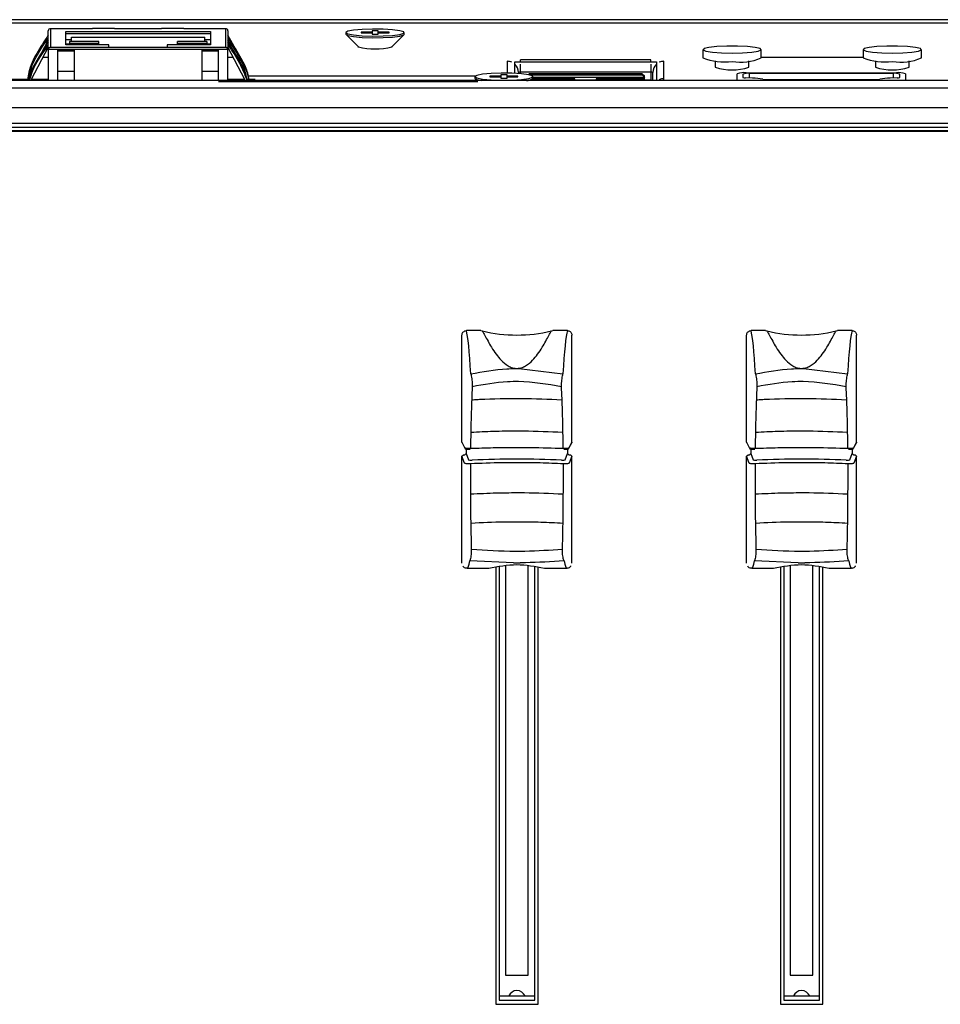
# Model space of a CAD drawing. Extents: x 1.2 to 45.2, y 1.7 to 32.6.
# Drawn here: x 35 to 38.2, y 16.7 to 20.2 of the extents above; entities that cross this region are included whole.
import ezdxf

# ---------------------------------------------------------------- set-up
doc = ezdxf.new("R2010")
doc.units = 0
doc.header["$LTSCALE"] = 2
doc.header["$MEASUREMENT"] = 0
doc.layers.get('0').update_dxf_attribs({"linetype": 'CONTINUOUS'})
doc.layers.add('OBJECT', color=7, linetype='CONTINUOUS')

msp = doc.modelspace()

# ---------------------------------------------------------------- linework, layer by layer
for p, q in [((38.6802, 20.2024), (31.7308, 20.2024)), ((38.6802, 20.1902), (31.7236, 20.1902)), ((35.2142, 20.1705), (35.0662, 20.1705)), ((35.0672, 20.1704), (35.0672, 20.106)), ((35.2142, 20.1704), (35.0672, 20.1704)), ((35.2922, 20.171), (35.2142, 20.171)), ((35.2142, 20.171), (35.2142, 20.1704)), ((35.2922, 20.171), (35.2142, 20.171)), ((35.2922, 20.1704), (35.2922, 20.171)), ((35.4572, 20.1705), (35.2922, 20.1705)), ((35.4572, 20.1704), (35.2922, 20.1704)), ((35.5352, 20.171), (35.4572, 20.171)), ((35.4572, 20.171), (35.4572, 20.1704)), ((35.5352, 20.171), (35.4572, 20.171)), ((35.5352, 20.1704), (35.5352, 20.171)), ((35.6832, 20.1705), (35.5352, 20.1705)), ((35.6822, 20.1704), (35.5352, 20.1704)), ((35.6822, 20.106), (35.6822, 20.1704)), ((35.0592, 20.1307), (35.0343, 20.0834)), ((35.0496, 20.1214), (35.0592, 20.1398)), ((35.0592, 20.0985), (35.0592, 20.1635)), ((35.1207, 20.1606), (35.6287, 20.1606)), ((35.1207, 20.1135), (35.1207, 20.1606)), ((35.6287, 20.1526), (35.1207, 20.1526)), ((35.1207, 20.1329), (35.1402, 20.1329)), ((35.1402, 20.1407), (35.6092, 20.1407)), ((35.1402, 20.1255), (35.1402, 20.1407)), ((35.6092, 20.1255), (35.6092, 20.1407)), ((35.6092, 20.1329), (35.6287, 20.1329)), ((35.6287, 20.1606), (35.6287, 20.1135)), ((35.6902, 20.1635), (35.6902, 20.0985)), ((35.7288, 20.0787), (35.6902, 20.1478)), ((35.6902, 20.1398), (35.6956, 20.1296)), ((36.1048, 20.1572), (36.1048, 20.1513)), ((36.1056, 20.1498), (36.1485, 20.1074)), ((36.1579, 20.1585), (36.1579, 20.1558)), ((36.1963, 20.1585), (36.1579, 20.1585)), ((36.1579, 20.1558), (36.1963, 20.1558)), ((36.1963, 20.1632), (36.1963, 20.1512)), ((36.218, 20.1632), (36.1963, 20.1632)), ((36.1963, 20.1512), (36.218, 20.1512)), ((36.218, 20.1512), (36.218, 20.1632)), ((36.2564, 20.1585), (36.218, 20.1585)), ((36.218, 20.1558), (36.2564, 20.1558)), ((36.2564, 20.1558), (36.2564, 20.1585)), ((36.2658, 20.1074), (36.3087, 20.1498)), ((36.3095, 20.1513), (36.3095, 20.1572)), ((35.0592, 20.1054), (34.9993, 19.9917)), ((35.0495, 20.096), (35.0555, 20.1074)), ((35.0592, 20.0985), (35.0592, 19.9887)), ((35.6902, 20.0971), (35.0592, 20.0971)), ((35.0672, 20.106), (35.6822, 20.106)), ((35.0922, 19.9887), (35.0922, 20.0971)), ((35.1512, 20.097), (35.0922, 20.097)), ((35.1337, 20.1158), (35.1207, 20.1158)), ((35.2722, 20.1135), (35.1207, 20.1135)), ((35.1337, 20.1255), (35.1337, 20.1135)), ((35.2364, 20.1255), (35.1337, 20.1255)), ((35.1337, 20.1197), (35.2364, 20.1197)), ((35.1512, 19.9887), (35.1512, 20.0971)), ((35.2364, 20.1135), (35.2364, 20.1255)), ((35.2722, 20.106), (35.2722, 20.1135)), ((35.4772, 20.1135), (35.4772, 20.106)), ((35.6287, 20.1135), (35.4772, 20.1135)), ((35.6157, 20.1255), (35.513, 20.1255)), ((35.513, 20.1135), (35.513, 20.1255)), ((35.513, 20.1197), (35.6157, 20.1197)), ((35.5982, 20.0971), (35.5982, 19.9887)), ((35.6572, 20.097), (35.5982, 20.097)), ((35.6157, 20.1255), (35.6157, 20.1135)), ((35.6287, 20.1158), (35.6157, 20.1158)), ((35.6572, 19.9887), (35.6572, 20.0971)), ((35.75, 19.9917), (35.6902, 20.1054)), ((35.6902, 19.9887), (35.6902, 20.0985)), ((36.1481, 20.1079), (36.1481, 20.1045)), ((36.2662, 20.1045), (36.2662, 20.1079)), ((37.3587, 20.0977), (37.3587, 20.0684)), ((37.5634, 20.0684), (37.5634, 20.0977)), ((37.9216, 20.0977), (37.9216, 20.0684)), ((38.1264, 20.0684), (38.1264, 20.0977)), ((35.0592, 20.0698), (35.0405, 20.0698)), ((35.1512, 20.092), (35.0922, 20.092)), ((35.6572, 20.092), (35.5982, 20.092)), ((35.7089, 20.0698), (35.6902, 20.0698)), ((37.1756, 20.0618), (36.7177, 20.0618)), ((36.7177, 20.0562), (36.7177, 20.0618)), ((37.1756, 20.0562), (37.1756, 20.0618)), ((37.9216, 20.0698), (37.5634, 20.0698)), ((36.6713, 20.0561), (36.6713, 20.0148)), ((36.698, 20.014), (36.698, 20.0548)), ((36.698, 20.0548), (37.1953, 20.0548)), ((36.7177, 20.0127), (36.7177, 20.0466)), ((37.1756, 20.0466), (37.1756, 19.9887)), ((37.1953, 20.0548), (37.1953, 19.9888)), ((37.222, 19.9914), (37.222, 20.0561)), ((37.402, 20.0582), (37.402, 20.0352)), ((37.5201, 20.0352), (37.5201, 20.0582)), ((37.965, 20.0582), (37.965, 20.0352)), ((38.0831, 20.0352), (38.0831, 20.0582)), ((35.0922, 20.0213), (35.1512, 20.0213)), ((35.5982, 20.0213), (35.6572, 20.0213)), ((35.7622, 20.0048), (36.5594, 20.0048)), ((36.5576, 20.0024), (36.5576, 19.9966)), ((36.5583, 19.995), (36.5648, 19.9887)), ((36.6107, 20.0038), (36.6107, 20.0011)), ((36.6491, 20.0038), (36.6107, 20.0038)), ((36.6107, 20.0011), (36.6491, 20.0011)), ((36.6491, 20.0084), (36.6491, 19.9964)), ((36.6707, 20.0084), (36.6491, 20.0084)), ((36.6491, 19.9964), (36.6707, 19.9964)), ((36.6707, 19.9964), (36.6707, 20.0084)), ((36.7091, 20.0038), (36.6707, 20.0038)), ((36.6707, 20.0011), (36.7091, 20.0011)), ((36.7091, 20.0011), (36.7091, 20.0038)), ((36.7106, 20.017), (36.7106, 20.0133)), ((37.1756, 20.0179), (36.7177, 20.0179)), ((36.7447, 20.0094), (36.7478, 20.0122)), ((36.7478, 20.0122), (36.7478, 20.0088)), ((37.1455, 20.0122), (36.7478, 20.0122)), ((36.7501, 20.0083), (37.1455, 20.0083)), ((36.755, 19.9887), (36.7615, 19.995)), ((36.9092, 19.9944), (36.7608, 19.9944)), ((36.7623, 19.9966), (36.7623, 20.0024)), ((37.1533, 19.9996), (36.7623, 19.9996)), ((36.9092, 19.9896), (36.9092, 19.9944)), ((36.984, 19.9944), (36.984, 19.9896)), ((37.1533, 19.9944), (36.984, 19.9944)), ((37.1455, 20.0083), (37.1455, 20.0122)), ((37.1455, 20.0122), (37.1533, 20.0053)), ((37.1455, 20.0083), (37.1533, 19.9996)), ((37.1533, 19.9896), (37.1533, 20.0053)), ((37.1827, 19.9888), (37.1827, 20.017)), ((37.4794, 19.9887), (37.4794, 20.0123)), ((37.4991, 20.0109), (37.4991, 19.9991)), ((37.5328, 19.9968), (37.5083, 19.9976)), ((37.5109, 20.0161), (38.0385, 20.0161)), ((38.0267, 20.0137), (37.5227, 20.0137)), ((37.5227, 19.9972), (37.5227, 20.0137)), ((38.0411, 19.9976), (38.0166, 19.9968)), ((38.0267, 20.0137), (38.0267, 19.9972)), ((38.0503, 19.9991), (38.0503, 20.0109)), ((38.07, 20.0123), (38.07, 19.9887)), ((42.1835, 19.9887), (26.2938, 19.9887)), ((26.2938, 19.9627), (42.1835, 19.9627)), ((34.9862, 19.9917), (34.5859, 19.9917)), ((35.0592, 19.9917), (34.9993, 19.9917)), ((35.6572, 19.9858), (36.5677, 19.9858)), ((35.75, 19.9917), (35.6902, 19.9917)), ((35.7863, 19.9917), (35.7651, 19.9917)), ((37.1756, 19.9893), (36.7557, 19.9893)), ((37.1756, 19.9896), (36.756, 19.9896)), ((37.1953, 19.9888), (37.1756, 19.9888)), ((37.4794, 19.9895), (38.07, 19.9895)), ((37.5808, 19.9919), (37.9686, 19.9919)), ((42.1835, 19.8925), (26.2938, 19.8925)), ((42.1835, 19.8378), (26.2938, 19.8378)), ((42.1835, 19.8235), (26.2938, 19.8235)), ((42.1835, 19.8115), (26.2938, 19.8115)), ((42.1835, 19.8091), (26.2938, 19.8091)), ((36.5122, 18.7184), (36.5122, 19.0945)), ((36.5787, 19.11), (36.5278, 19.11)), ((36.5787, 19.11), (36.5837, 19.1094)), ((36.8267, 19.1094), (36.8316, 19.11)), ((36.8826, 19.11), (36.8316, 19.11)), ((36.8982, 18.7184), (36.8982, 19.0945)), ((37.5122, 18.7184), (37.5122, 19.0945)), ((37.5787, 19.11), (37.5278, 19.11)), ((37.5787, 19.11), (37.5837, 19.1094)), ((37.8267, 19.1094), (37.8316, 19.11)), ((37.8826, 19.11), (37.8316, 19.11)), ((37.8982, 18.7184), (37.8982, 19.0945)), ((36.7125, 18.9768), (36.8671, 18.9581)), ((37.7125, 18.9768), (37.8671, 18.9581)), ((36.5122, 18.7184), (36.5217, 18.6993)), ((36.5127, 18.7162), (36.5122, 18.7184)), ((36.5127, 18.7162), (36.5223, 18.6971)), ((36.8881, 18.6971), (36.8977, 18.7162)), ((36.8886, 18.6993), (36.8982, 18.7184)), ((36.8982, 18.7184), (36.8977, 18.7162)), ((37.5122, 18.7184), (37.5217, 18.6993)), ((37.5127, 18.7162), (37.5122, 18.7184)), ((37.5127, 18.7162), (37.5223, 18.6971)), ((37.8881, 18.6971), (37.8977, 18.7162)), ((37.8886, 18.6993), (37.8982, 18.7184)), ((37.8982, 18.7184), (37.8977, 18.7162)), ((36.5222, 18.6737), (36.5272, 18.6787)), ((36.5272, 18.6939), (36.5272, 18.6787)), ((36.5272, 18.6787), (36.5355, 18.6567)), ((36.8749, 18.6567), (36.8832, 18.6787)), ((36.8832, 18.694), (36.8832, 18.6787)), ((36.8832, 18.6787), (36.8882, 18.6737)), ((37.5222, 18.6737), (37.5272, 18.6787)), ((37.5272, 18.6939), (37.5272, 18.6787)), ((37.5272, 18.6787), (37.5355, 18.6567)), ((37.8749, 18.6567), (37.8832, 18.6787)), ((37.8832, 18.694), (37.8832, 18.6787)), ((37.8832, 18.6787), (37.8882, 18.6737)), ((36.5122, 18.6688), (36.5172, 18.6737)), ((36.5122, 18.2927), (36.5122, 18.6688)), ((36.5213, 18.6446), (36.5122, 18.6688)), ((36.5172, 18.6737), (36.5222, 18.6737)), ((36.8882, 18.6737), (36.8932, 18.6737)), ((36.8982, 18.6688), (36.8891, 18.6446)), ((36.8932, 18.6737), (36.8982, 18.6688)), ((36.8982, 18.2927), (36.8982, 18.6688)), ((37.5122, 18.6688), (37.5172, 18.6737)), ((37.5122, 18.2927), (37.5122, 18.6688)), ((37.5213, 18.6446), (37.5122, 18.6688)), ((37.5172, 18.6737), (37.5222, 18.6737)), ((37.8882, 18.6737), (37.8932, 18.6737)), ((37.8982, 18.6688), (37.8891, 18.6446)), ((37.8932, 18.6737), (37.8982, 18.6688)), ((37.8982, 18.2927), (37.8982, 18.6688)), ((36.6932, 18.2945), (36.5395, 18.3015)), ((37.6932, 18.2945), (37.5395, 18.3015)), ((36.5302, 18.2756), (36.5899, 18.2756)), ((36.6307, 18.2789), (36.6307, 16.7435)), ((36.6427, 18.2804), (36.6427, 16.7579)), ((36.6658, 18.2833), (36.6658, 16.8463)), ((36.7446, 16.8463), (36.7446, 18.2833)), ((36.7677, 16.7579), (36.7677, 18.2804)), ((36.7797, 16.7435), (36.7797, 18.2789)), ((36.8233, 18.2756), (36.8802, 18.2756)), ((37.5302, 18.2756), (37.5899, 18.2756)), ((37.6307, 18.2789), (37.6307, 16.7435)), ((37.6427, 18.2804), (37.6427, 16.7579)), ((37.6658, 18.2833), (37.6658, 16.8463)), ((37.7446, 16.8463), (37.7446, 18.2833)), ((37.7677, 16.7579), (37.7677, 18.2804)), ((37.7797, 16.7435), (37.7797, 18.2789)), ((37.8233, 18.2756), (37.8802, 18.2756)), ((36.6658, 16.8463), (36.7446, 16.8463)), ((37.6658, 16.8463), (37.7446, 16.8463)), ((36.6307, 16.7435), (36.7797, 16.7435)), ((36.6427, 16.7731), (36.7677, 16.7731)), ((36.6427, 16.7579), (36.7677, 16.7579)), ((37.6307, 16.7435), (37.7797, 16.7435)), ((37.6427, 16.7731), (37.7677, 16.7731)), ((37.6427, 16.7579), (37.7677, 16.7579))]:
    msp.add_line(p, q)
at = {"flags": 128}
for points in [[(36.1048, 20.1572), (36.1117, 20.1527), (36.1315, 20.1488), (36.1615, 20.146), (36.1977, 20.1447), (36.2352, 20.1452), (36.2688, 20.1472), (36.2942, 20.1506), (36.3078, 20.1549), (36.3078, 20.1595), (36.2942, 20.1637), (36.2688, 20.1671), (36.2352, 20.1692), (36.1977, 20.1696), (36.1615, 20.1683), (36.1315, 20.1656), (36.1117, 20.1617), (36.1048, 20.1572)], [(36.1048, 20.1513), (36.1117, 20.1468), (36.1315, 20.1429), (36.1615, 20.1401), (36.1977, 20.1389), (36.2352, 20.1393), (36.2688, 20.1414), (36.2942, 20.1447), (36.3078, 20.149), (36.3095, 20.1513)], [(37.461, 20.0852), (37.498, 20.086), (37.53, 20.0885), (37.5526, 20.0921), (37.5629, 20.0965), (37.5595, 20.1011), (37.5427, 20.1052), (37.5149, 20.1083), (37.4798, 20.1099), (37.4422, 20.1099), (37.4071, 20.1083), (37.3793, 20.1052), (37.3626, 20.1011), (37.3591, 20.0965), (37.3694, 20.0921), (37.3921, 20.0885), (37.424, 20.086), (37.461, 20.0852)], [(38.024, 20.0852), (38.061, 20.086), (38.093, 20.0885), (38.1156, 20.0921), (38.1259, 20.0965), (38.1225, 20.1011), (38.1057, 20.1052), (38.0779, 20.1083), (38.0428, 20.1099), (38.0052, 20.1099), (37.9701, 20.1083), (37.9423, 20.1052), (37.9256, 20.1011), (37.9221, 20.0965), (37.9324, 20.0921), (37.955, 20.0885), (37.987, 20.086), (38.024, 20.0852)], [(36.5576, 20.0024), (36.5645, 19.9979), (36.5843, 19.994), (36.6143, 19.9913), (36.6505, 19.99), (36.6879, 19.9904), (36.7216, 19.9925), (36.7469, 19.9959), (36.7605, 20.0001), (36.7605, 20.0047), (36.7469, 20.009), (36.7216, 20.0124), (36.6879, 20.0144), (36.6505, 20.0149), (36.6143, 20.0136), (36.5843, 20.0108), (36.5645, 20.0069), (36.5576, 20.0024)], [(36.5576, 19.9966), (36.5645, 19.9921), (36.5808, 19.9887)]]:
    msp.add_lwpolyline(points, dxfattribs=at)
for centre, radius, start, end in [((36.2072, 20.3297), 0.2299, 255.2288, 284.7712), ((37.4336, 20.2568), 0.2028, 248.3221, 277.7813), ((37.4928, 20.2213), 0.1685, 259.1272, 294.7694), ((37.9966, 20.2568), 0.2028, 248.3225, 277.7809), ((38.0558, 20.2213), 0.1685, 259.1265, 294.77), ((36.6713, 20.0166), 0.0396, 65.5244, 90.0189), ((36.6716, 20.017), 0.039, 0.0665, 47.4037), ((37.2217, 20.017), 0.039, 132.5963, 179.9335), ((37.222, 20.0166), 0.0396, 89.9798, 114.4772), ((37.461, 20.2272), 0.201, 252.9107, 287.0893), ((38.024, 20.2272), 0.201, 252.9107, 287.0893), ((36.716, 20.0027), 0.0153, 83.4319, 110.4636), ((36.7399, 20.0242), 0.0355, 268.6051, 309.0161), ((37.1773, 20.0027), 0.0153, 69.5364, 96.5681), ((37.222, 19.9554), 0.0396, 89.9798, 114.4772), ((37.5032, 19.9487), 0.0679, 83.4445, 110.4546), ((37.5169, 19.9631), 0.051, 83.4454, 110.4538), ((37.5065, 20.0157), 0.0182, 246.1278, 275.8132), ((37.5328, 19.8274), 0.1695, 77.5659, 89.9822), ((37.5792, 20.0422), 0.0503, 258.6296, 271.8602), ((37.9702, 20.0422), 0.0503, 268.1393, 281.3711), ((38.0167, 19.8274), 0.1695, 90.018, 102.4339), ((38.0325, 19.9631), 0.051, 69.5462, 96.5546), ((38.0463, 19.9487), 0.0679, 69.5448, 96.556), ((38.043, 20.0157), 0.0182, 264.1868, 293.8722), ((36.7052, 19.5981), 0.5036, 256.0343, 283.9657), ((37.7052, 19.5981), 0.5036, 256.0343, 283.9657), ((36.7489, 18.9627), 0.053, 163.4721, 164.5832), ((36.6615, 18.9627), 0.053, 15.4168, 16.5279), ((37.7489, 18.9627), 0.053, 163.4721, 164.5832), ((37.6615, 18.9627), 0.053, 15.4168, 16.5279), ((36.5267, 18.6993), 0.00494, 180.0311, 206.2194), ((36.8837, 18.6993), 0.00496, 333.7423, 359.9138), ((37.5267, 18.6993), 0.00494, 180.0311, 206.2194), ((37.8837, 18.6993), 0.00496, 333.7423, 359.9138), ((36.7052, 16.76), 0.0316, 24.5217, 155.4783), ((37.7052, 16.76), 0.0316, 24.5217, 155.4783)]:
    msp.add_arc(centre, radius, start, end)
for centre, major_axis, ratio, start_param, end_param in [((35.0672, 20.1625), (-0.00599, 0.00599), 0.884725, 5.436701, 7.007497), ((35.6822, 20.1625), (0.00599, 0.00599), 0.884725, 5.558874, 7.12967), ((35.0672, 20.098), (0.00599, 0.00599), 0.884725, 0.846485, 2.417281), ((35.6822, 20.098), (-0.00599, 0.00599), 0.884725, 3.865904, 5.436701), ((36.5264, 18.5841), (-0.0033, 0.534), 0.050493, 5.488096, 6.108339), ((36.884, 18.5841), (0.0033, 0.534), 0.050493, 0.174847, 0.795089), ((37.5264, 18.5841), (-0.0033, 0.534), 0.050493, 5.488096, 6.108339), ((37.884, 18.5841), (0.0033, 0.534), 0.050493, 0.174847, 0.795089), ((36.5455, 18.6567), (0.01, 0), 0.147857, 3.193953, 5.021477), ((36.7052, 18.5871), (0.515, 0), 0.139026, 1.261708, 1.879885), ((36.8649, 18.6567), (0.01, 0), 0.147857, 4.403301, 6.230825), ((37.5455, 18.6567), (0.01, 0), 0.147857, 3.193953, 5.021477), ((37.7052, 18.5871), (0.515, 0), 0.139026, 1.261708, 1.879885), ((37.8649, 18.6567), (0.01, 0), 0.147857, 4.403301, 6.230825), ((36.526, 18.954), (-0.0042, 0.6784), 0.050817, 3.141275, 3.418792), ((36.8844, 18.954), (0.0042, 0.6784), 0.050817, 2.864394, 3.141911), ((37.526, 18.954), (-0.0042, 0.6784), 0.050817, 3.141275, 3.418792), ((37.8844, 18.954), (0.0042, 0.6784), 0.050817, 2.864394, 3.141911)]:
    msp.add_ellipse(centre, major_axis=major_axis, ratio=ratio, start_param=start_param, end_param=end_param)
for points, knots in [([(34.9859, 19.9887), (34.9893, 20.0019), (35.0033, 20.0562), (35.0352, 20.1032), (35.0592, 20.1386)], [0, 0, 0, 0, 0.243849, 1, 1, 1, 1]), ([(35.0592, 20.1478), (35.0451, 20.1269), (35.0176, 20.0862), (34.992, 20.0329), (34.9874, 20.0004), (34.9862, 19.9917)], [0, 0, 0, 0, 0.4348197, 0.8476553, 1, 1, 1, 1]), ([(35.6902, 20.1386), (35.7043, 20.1179), (35.7317, 20.0774), (35.7569, 20.0261), (35.7613, 19.9955), (35.7623, 19.9887)], [0, 0, 0, 0, 0.449287, 0.875859, 1, 1, 1, 1]), ([(35.7542, 20.0045), (35.7538, 20.0068), (35.7464, 20.0535), (35.7176, 20.0931), (35.6902, 20.1307)], [0, 0, 0, 0, 0.0488452, 1, 1, 1, 1]), ([(35.0592, 20.1224), (35.0453, 20.1015), (35.0182, 20.0607), (34.9945, 20.0157), (34.9905, 19.9919), (34.9905, 19.9917)], [0, 0, 0, 0, 0.510394, 0.994982, 1, 1, 1, 1]), ([(34.9932, 19.9887), (34.9945, 19.9933), (35.007, 20.0388), (35.0345, 20.0781), (35.0592, 20.1133)], [0, 0, 0, 0, 0.102669, 1, 1, 1, 1]), ([(35.0595, 20.096), (35.0594, 20.0963), (35.0593, 20.097), (35.0592, 20.0977), (35.0592, 20.0983), (35.0592, 20.0984), (35.0592, 20.0985)], [0, 0, 0, 0, 0.230832, 0.499601, 0.688971, 1, 1, 1, 1]), ([(35.6902, 20.0985), (35.6902, 20.0984), (35.6902, 20.0983), (35.6902, 20.0977), (35.6901, 20.097), (35.69, 20.0963), (35.6899, 20.096)], [0, 0, 0, 0, 0.3104106, 0.499477, 0.7688016, 1, 1, 1, 1]), ([(35.7579, 19.9917), (35.7561, 19.9982), (35.7432, 20.0458), (35.7148, 20.0869), (35.6902, 20.1224)], [0, 0, 0, 0, 0.1378889, 1, 1, 1, 1]), ([(35.6902, 20.1133), (35.7048, 20.0927), (35.7323, 20.0539), (35.749, 20.0095), (35.7568, 19.9887)], [0, 0, 0, 0, 0.53183, 1, 1, 1, 1]), ([(35.7651, 19.9917), (35.7617, 20.007), (35.7556, 20.0348), (35.7405, 20.059), (35.7337, 20.0698)], [0, 0, 0, 0, 0.551418, 1, 1, 1, 1]), ([(36.5122, 19.0945), (36.5124, 19.0962), (36.5127, 19.0997), (36.5154, 19.1043), (36.5194, 19.1078), (36.5237, 19.1097), (36.5266, 19.1099), (36.5278, 19.11)], [0, 0, 0, 0, 0.214856, 0.429664, 0.644194, 0.85861, 1, 1, 1, 1]), ([(36.5837, 19.1094), (36.5892, 19.0991), (36.5991, 19.0809), (36.6237, 19.0375), (36.6492, 19.006), (36.6683, 18.9888), (36.6866, 18.9799), (36.6953, 18.9783), (36.6981, 18.9778)], [0, 0, 0, 0, 0.385236, 0.682535, 0.801561, 0.919708, 0.973705, 1, 1, 1, 1]), ([(36.7123, 18.9778), (36.7151, 18.9783), (36.7238, 18.9799), (36.7421, 18.9888), (36.7612, 19.006), (36.7866, 19.0375), (36.8113, 19.0809), (36.8211, 19.0991), (36.8267, 19.1094)], [0, 0, 0, 0, 0.026295, 0.080292, 0.198439, 0.317465, 0.614764, 1, 1, 1, 1]), ([(36.8826, 19.11), (36.8843, 19.1098), (36.8879, 19.1094), (36.8925, 19.1068), (36.8961, 19.1028), (36.8979, 19.0985), (36.8981, 19.0956), (36.8982, 19.0945)], [0, 0, 0, 0, 0.214811, 0.429658, 0.644213, 0.858624, 1, 1, 1, 1]), ([(37.5122, 19.0945), (37.5124, 19.0962), (37.5127, 19.0997), (37.5154, 19.1043), (37.5194, 19.1078), (37.5237, 19.1097), (37.5266, 19.1099), (37.5278, 19.11)], [0, 0, 0, 0, 0.214856, 0.429664, 0.644194, 0.85861, 1, 1, 1, 1]), ([(37.5837, 19.1094), (37.5892, 19.0991), (37.5991, 19.0809), (37.6237, 19.0375), (37.6492, 19.006), (37.6683, 18.9888), (37.6866, 18.9799), (37.6953, 18.9783), (37.6981, 18.9778)], [0, 0, 0, 0, 0.385236, 0.682535, 0.801561, 0.919708, 0.973705, 1, 1, 1, 1]), ([(37.7123, 18.9778), (37.7151, 18.9783), (37.7238, 18.9799), (37.7421, 18.9888), (37.7612, 19.006), (37.7866, 19.0375), (37.8113, 19.0809), (37.8211, 19.0991), (37.8267, 19.1094)], [0, 0, 0, 0, 0.026295, 0.080292, 0.198439, 0.317465, 0.614764, 1, 1, 1, 1]), ([(37.8826, 19.11), (37.8843, 19.1098), (37.8879, 19.1094), (37.8925, 19.1068), (37.8961, 19.1028), (37.8979, 19.0985), (37.8981, 19.0956), (37.8982, 19.0945)], [0, 0, 0, 0, 0.214811, 0.429658, 0.644213, 0.858624, 1, 1, 1, 1]), ([(36.5433, 18.9581), (36.5853, 18.966), (36.6362, 18.9756), (36.6886, 18.9766), (36.6978, 18.9768)], [0, 0, 0, 0, 0.824173, 1, 1, 1, 1]), ([(36.5433, 18.9581), (36.5438, 18.9558), (36.5449, 18.9509), (36.5465, 18.9412), (36.5477, 18.9308), (36.5484, 18.9209), (36.5484, 18.9158), (36.5483, 18.9132)], [0, 0, 0, 0, 0.178682, 0.389455, 0.593992, 0.796184, 1, 1, 1, 1]), ([(36.7125, 18.9768), (36.7109, 18.9764), (36.7069, 18.9755), (36.7016, 18.9757), (36.6986, 18.9766), (36.6978, 18.9768)], [0, 0, 0, 0, 0.349991, 0.834612, 1, 1, 1, 1]), ([(36.6981, 18.9778), (36.7019, 18.9775), (36.7066, 18.9772), (36.7113, 18.9777), (36.7123, 18.9778)], [0, 0, 0, 0, 0.795067, 1, 1, 1, 1]), ([(36.862, 18.9132), (36.862, 18.9158), (36.862, 18.9209), (36.8627, 18.9308), (36.8639, 18.9412), (36.8655, 18.9509), (36.8666, 18.9558), (36.8671, 18.9581)], [0, 0, 0, 0, 0.203816, 0.406008, 0.610545, 0.821318, 1, 1, 1, 1]), ([(37.5433, 18.9581), (37.5853, 18.966), (37.6362, 18.9756), (37.6886, 18.9766), (37.6978, 18.9768)], [0, 0, 0, 0, 0.824173, 1, 1, 1, 1]), ([(37.5433, 18.9581), (37.5438, 18.9558), (37.5449, 18.9509), (37.5465, 18.9412), (37.5477, 18.9308), (37.5484, 18.9209), (37.5484, 18.9158), (37.5483, 18.9132)], [0, 0, 0, 0, 0.178682, 0.389455, 0.593992, 0.796184, 1, 1, 1, 1]), ([(37.7125, 18.9768), (37.7109, 18.9764), (37.7069, 18.9755), (37.7016, 18.9757), (37.6986, 18.9766), (37.6978, 18.9768)], [0, 0, 0, 0, 0.349991, 0.834612, 1, 1, 1, 1]), ([(37.6981, 18.9778), (37.7019, 18.9775), (37.7066, 18.9772), (37.7113, 18.9777), (37.7123, 18.9778)], [0, 0, 0, 0, 0.795067, 1, 1, 1, 1]), ([(37.862, 18.9132), (37.862, 18.9158), (37.862, 18.9209), (37.8627, 18.9308), (37.8639, 18.9412), (37.8655, 18.9509), (37.8666, 18.9558), (37.8671, 18.9581)], [0, 0, 0, 0, 0.203816, 0.406008, 0.610545, 0.821318, 1, 1, 1, 1]), ([(36.862, 18.9132), (36.812, 18.9216), (36.7493, 18.932), (36.6429, 18.93), (36.5893, 18.9205), (36.5483, 18.9132)], [0, 0, 0, 0, 0.48183, 0.603063, 1, 1, 1, 1]), ([(37.862, 18.9132), (37.812, 18.9216), (37.7493, 18.932), (37.6429, 18.93), (37.5893, 18.9205), (37.5483, 18.9132)], [0, 0, 0, 0, 0.48183, 0.603063, 1, 1, 1, 1]), ([(36.5483, 18.9132), (36.5477, 18.8987), (36.5461, 18.8634), (36.5441, 18.7976), (36.543, 18.7379), (36.5425, 18.7031), (36.5425, 18.6968)], [0, 0, 0, 0, 0.23639, 0.574704, 0.922829, 1, 1, 1, 1]), ([(36.8679, 18.6968), (36.8677, 18.7143), (36.8671, 18.7605), (36.8653, 18.8365), (36.8632, 18.886), (36.862, 18.9132)], [0, 0, 0, 0, 0.2158517, 0.5694068, 1, 1, 1, 1]), ([(37.5483, 18.9132), (37.5477, 18.8987), (37.5461, 18.8634), (37.5441, 18.7976), (37.543, 18.7379), (37.5425, 18.7031), (37.5425, 18.6968)], [0, 0, 0, 0, 0.23639, 0.574704, 0.922829, 1, 1, 1, 1]), ([(37.8679, 18.6968), (37.8677, 18.7143), (37.8671, 18.7605), (37.8653, 18.8365), (37.8632, 18.886), (37.862, 18.9132)], [0, 0, 0, 0, 0.2158517, 0.5694068, 1, 1, 1, 1]), ([(36.8634, 18.8659), (36.8161, 18.8682), (36.7212, 18.8728), (36.6178, 18.87), (36.5619, 18.8669), (36.5528, 18.8663), (36.5468, 18.8659)], [0, 0, 0, 0, 0.45231, 0.909806, 0.941019, 1, 1, 1, 1]), ([(37.8634, 18.8659), (37.8161, 18.8682), (37.7212, 18.8728), (37.6178, 18.87), (37.5619, 18.8669), (37.5528, 18.8663), (37.5468, 18.8659)], [0, 0, 0, 0, 0.45231, 0.909806, 0.941019, 1, 1, 1, 1]), ([(36.8658, 18.7521), (36.8203, 18.7542), (36.7676, 18.7567), (36.6855, 18.7569), (36.6229, 18.7562), (36.5701, 18.7534), (36.5443, 18.7521)], [0, 0, 0, 0, 0.428707, 0.496174, 0.752971, 1, 1, 1, 1]), ([(37.8658, 18.7521), (37.8203, 18.7542), (37.7676, 18.7567), (37.6855, 18.7569), (37.6229, 18.7562), (37.5701, 18.7534), (37.5443, 18.7521)], [0, 0, 0, 0, 0.428707, 0.496174, 0.752971, 1, 1, 1, 1]), ([(36.5217, 18.6993), (36.522, 18.699), (36.5226, 18.6984), (36.5256, 18.6976), (36.5299, 18.697), (36.535, 18.6966), (36.5394, 18.6966), (36.5417, 18.6968), (36.5425, 18.6968)], [0, 0, 0, 0, 0.18697, 0.374501, 0.560676, 0.743141, 0.921854, 1, 1, 1, 1]), ([(36.5223, 18.6972), (36.5225, 18.6968), (36.5229, 18.6961), (36.5238, 18.6952), (36.5248, 18.6946), (36.5259, 18.6942), (36.5277, 18.6938), (36.5306, 18.6935), (36.5349, 18.6933), (36.5386, 18.6932), (36.5404, 18.6933), (36.541, 18.6934)], [0, 0, 0, 0, 0.050718, 0.110375, 0.16725, 0.230572, 0.338456, 0.559357, 0.74062, 0.930051, 1, 1, 1, 1]), ([(36.5425, 18.6968), (36.5688, 18.6976), (36.6215, 18.6993), (36.68, 18.6997), (36.7241, 18.6997), (36.7798, 18.6994), (36.8303, 18.6979), (36.8679, 18.6968)], [0, 0, 0, 0, 0.24841, 0.49682, 0.527005, 0.647842, 1, 1, 1, 1]), ([(36.8679, 18.6968), (36.8696, 18.6967), (36.8729, 18.6966), (36.8781, 18.6968), (36.8827, 18.6972), (36.8863, 18.6979), (36.8882, 18.6987), (36.8885, 18.6991), (36.8886, 18.6993)], [0, 0, 0, 0, 0.177018, 0.353991, 0.530707, 0.709637, 0.892201, 1, 1, 1, 1]), ([(36.8696, 18.6934), (36.8701, 18.6933), (36.872, 18.6932), (36.8757, 18.6933), (36.8798, 18.6935), (36.8827, 18.6938), (36.8846, 18.6942), (36.8862, 18.6949), (36.8875, 18.696), (36.8879, 18.6969), (36.8881, 18.6972)], [0, 0, 0, 0, 0.070202, 0.259477, 0.445461, 0.643015, 0.772802, 0.873065, 0.956976, 1, 1, 1, 1]), ([(37.5217, 18.6993), (37.522, 18.699), (37.5226, 18.6984), (37.5256, 18.6976), (37.5299, 18.697), (37.535, 18.6966), (37.5394, 18.6966), (37.5417, 18.6968), (37.5425, 18.6968)], [0, 0, 0, 0, 0.18697, 0.374501, 0.560676, 0.743141, 0.921854, 1, 1, 1, 1]), ([(37.5223, 18.6972), (37.5225, 18.6968), (37.5229, 18.6961), (37.5238, 18.6952), (37.5248, 18.6946), (37.5259, 18.6942), (37.5277, 18.6938), (37.5306, 18.6935), (37.5349, 18.6933), (37.5386, 18.6932), (37.5404, 18.6933), (37.541, 18.6934)], [0, 0, 0, 0, 0.050718, 0.110375, 0.16725, 0.230572, 0.338456, 0.559357, 0.74062, 0.930051, 1, 1, 1, 1]), ([(37.5425, 18.6968), (37.5688, 18.6976), (37.6215, 18.6993), (37.68, 18.6997), (37.7241, 18.6997), (37.7798, 18.6994), (37.8303, 18.6979), (37.8679, 18.6968)], [0, 0, 0, 0, 0.24841, 0.49682, 0.527005, 0.647842, 1, 1, 1, 1]), ([(37.8679, 18.6968), (37.8696, 18.6967), (37.8729, 18.6966), (37.8781, 18.6968), (37.8827, 18.6972), (37.8863, 18.6979), (37.8882, 18.6987), (37.8885, 18.6991), (37.8886, 18.6993)], [0, 0, 0, 0, 0.177018, 0.353991, 0.530707, 0.709637, 0.892201, 1, 1, 1, 1]), ([(37.8696, 18.6934), (37.8701, 18.6933), (37.872, 18.6932), (37.8757, 18.6933), (37.8798, 18.6935), (37.8827, 18.6938), (37.8846, 18.6942), (37.8862, 18.6949), (37.8875, 18.696), (37.8879, 18.6969), (37.8881, 18.6972)], [0, 0, 0, 0, 0.070202, 0.259477, 0.445461, 0.643015, 0.772802, 0.873065, 0.956976, 1, 1, 1, 1]), ([(36.542, 18.6422), (36.5403, 18.6422), (36.5369, 18.642), (36.5316, 18.6422), (36.5269, 18.6426), (36.5234, 18.6433), (36.5217, 18.644), (36.5214, 18.6444), (36.5213, 18.6446)], [0, 0, 0, 0, 0.181493, 0.362968, 0.544416, 0.726223, 0.908504, 1, 1, 1, 1]), ([(36.8684, 18.6422), (36.8414, 18.6433), (36.7876, 18.6455), (36.7279, 18.6461), (36.6833, 18.646), (36.6285, 18.6456), (36.5788, 18.6437), (36.542, 18.6422)], [0, 0, 0, 0, 0.252922, 0.505844, 0.535963, 0.656536, 1, 1, 1, 1]), ([(36.8891, 18.6446), (36.8888, 18.6443), (36.8883, 18.6437), (36.8853, 18.6429), (36.8812, 18.6424), (36.8761, 18.6421), (36.8717, 18.6421), (36.8692, 18.6422), (36.8684, 18.6422)], [0, 0, 0, 0, 0.182819, 0.365724, 0.548454, 0.730718, 0.912494, 1, 1, 1, 1]), ([(37.542, 18.6422), (37.5403, 18.6422), (37.5369, 18.642), (37.5316, 18.6422), (37.5269, 18.6426), (37.5234, 18.6433), (37.5217, 18.644), (37.5214, 18.6444), (37.5213, 18.6446)], [0, 0, 0, 0, 0.181493, 0.362968, 0.544416, 0.726223, 0.908504, 1, 1, 1, 1]), ([(37.8684, 18.6422), (37.8414, 18.6433), (37.7876, 18.6455), (37.7279, 18.6461), (37.6833, 18.646), (37.6285, 18.6456), (37.5788, 18.6437), (37.542, 18.6422)], [0, 0, 0, 0, 0.252922, 0.505844, 0.535963, 0.656536, 1, 1, 1, 1]), ([(37.8891, 18.6446), (37.8888, 18.6443), (37.8883, 18.6437), (37.8853, 18.6429), (37.8812, 18.6424), (37.8761, 18.6421), (37.8717, 18.6421), (37.8692, 18.6422), (37.8684, 18.6422)], [0, 0, 0, 0, 0.182819, 0.365724, 0.548454, 0.730718, 0.912494, 1, 1, 1, 1]), ([(36.542, 18.6422), (36.5419, 18.6087), (36.5418, 18.5456), (36.5427, 18.4434), (36.5442, 18.3785), (36.5449, 18.3424)], [0, 0, 0, 0, 0.33474, 0.629276, 1, 1, 1, 1]), ([(36.8654, 18.3424), (36.8659, 18.3614), (36.867, 18.4083), (36.8681, 18.4874), (36.8686, 18.5693), (36.8684, 18.6206), (36.8684, 18.6422)], [0, 0, 0, 0, 0.1969487, 0.4861234, 0.7836845, 1, 1, 1, 1]), ([(37.542, 18.6422), (37.5419, 18.6087), (37.5418, 18.5456), (37.5427, 18.4434), (37.5442, 18.3785), (37.5449, 18.3424)], [0, 0, 0, 0, 0.33474, 0.629276, 1, 1, 1, 1]), ([(37.8654, 18.3424), (37.8659, 18.3614), (37.867, 18.4083), (37.8681, 18.4874), (37.8686, 18.5693), (37.8684, 18.6206), (37.8684, 18.6422)], [0, 0, 0, 0, 0.1969487, 0.4861234, 0.7836845, 1, 1, 1, 1]), ([(36.8674, 18.5351), (36.8224, 18.5372), (36.7684, 18.5397), (36.6895, 18.5399), (36.6256, 18.5392), (36.5732, 18.5366), (36.5433, 18.5351)], [0, 0, 0, 0, 0.420317, 0.505079, 0.717721, 1, 1, 1, 1]), ([(37.8674, 18.5351), (37.8224, 18.5372), (37.7684, 18.5397), (37.6895, 18.5399), (37.6256, 18.5392), (37.5732, 18.5366), (37.5433, 18.5351)], [0, 0, 0, 0, 0.420317, 0.505079, 0.717721, 1, 1, 1, 1]), ([(36.8665, 18.4329), (36.841, 18.4342), (36.7902, 18.437), (36.7334, 18.4378), (36.6902, 18.4378), (36.6338, 18.4374), (36.5825, 18.4348), (36.5441, 18.4329)], [0, 0, 0, 0, 0.24269, 0.485376, 0.515759, 0.637395, 1, 1, 1, 1]), ([(37.8665, 18.4329), (37.841, 18.4342), (37.7902, 18.437), (37.7334, 18.4378), (37.6902, 18.4378), (37.6338, 18.4374), (37.5825, 18.4348), (37.5441, 18.4329)], [0, 0, 0, 0, 0.24269, 0.485376, 0.515759, 0.637395, 1, 1, 1, 1]), ([(36.5449, 18.3424), (36.545, 18.3399), (36.545, 18.3338), (36.5444, 18.3237), (36.5432, 18.3137), (36.5416, 18.3061), (36.5402, 18.3027), (36.5396, 18.3017), (36.5395, 18.3015)], [0, 0, 0, 0, 0.155387, 0.362001, 0.574125, 0.787348, 0.968022, 1, 1, 1, 1]), ([(36.5449, 18.3424), (36.5961, 18.3392), (36.6583, 18.3353), (36.767, 18.3359), (36.8217, 18.3395), (36.8654, 18.3424)], [0, 0, 0, 0, 0.482261, 0.585617, 1, 1, 1, 1]), ([(36.8709, 18.3015), (36.8702, 18.3029), (36.8689, 18.3056), (36.8672, 18.3137), (36.8659, 18.3237), (36.8653, 18.3338), (36.8654, 18.3399), (36.8654, 18.3424)], [0, 0, 0, 0, 0.2123336, 0.4256431, 0.6378526, 0.8445506, 1, 1, 1, 1]), ([(37.5449, 18.3424), (37.545, 18.3399), (37.545, 18.3338), (37.5444, 18.3237), (37.5432, 18.3137), (37.5416, 18.3061), (37.5402, 18.3027), (37.5396, 18.3017), (37.5395, 18.3015)], [0, 0, 0, 0, 0.155387, 0.362001, 0.574125, 0.787348, 0.968022, 1, 1, 1, 1]), ([(37.5449, 18.3424), (37.5961, 18.3392), (37.6583, 18.3353), (37.767, 18.3359), (37.8217, 18.3395), (37.8654, 18.3424)], [0, 0, 0, 0, 0.482261, 0.585617, 1, 1, 1, 1]), ([(37.8709, 18.3015), (37.8702, 18.3029), (37.8689, 18.3056), (37.8672, 18.3137), (37.8659, 18.3237), (37.8653, 18.3338), (37.8654, 18.3399), (37.8654, 18.3424)], [0, 0, 0, 0, 0.2123336, 0.4256431, 0.6378526, 0.8445506, 1, 1, 1, 1]), ([(36.8709, 18.3015), (36.8259, 18.2984), (36.7752, 18.2949), (36.7231, 18.2945), (36.7172, 18.2945)], [0, 0, 0, 0, 0.886615, 1, 1, 1, 1]), ([(37.8709, 18.3015), (37.8259, 18.2984), (37.7752, 18.2949), (37.7231, 18.2945), (37.7172, 18.2945)], [0, 0, 0, 0, 0.886615, 1, 1, 1, 1]), ([(36.515, 18.2838), (36.5171, 18.2807), (36.5201, 18.2761), (36.5279, 18.2769), (36.5305, 18.2771)], [0, 0, 0, 0, 0.675806, 1, 1, 1, 1]), ([(36.6061, 18.2758), (36.6391, 18.282), (36.7044, 18.2943), (36.7697, 18.2821), (36.802, 18.2761)], [0, 0, 0, 0, 0.505891, 1, 1, 1, 1]), ([(36.8799, 18.2768), (36.8812, 18.2764), (36.8871, 18.2746), (36.8928, 18.2806), (36.8949, 18.2832), (36.8953, 18.2838)], [0, 0, 0, 0, 0.18537, 0.830061, 1, 1, 1, 1]), ([(37.515, 18.2838), (37.5171, 18.2807), (37.5201, 18.2761), (37.5279, 18.2769), (37.5305, 18.2771)], [0, 0, 0, 0, 0.675806, 1, 1, 1, 1]), ([(37.6061, 18.2758), (37.6391, 18.282), (37.7044, 18.2943), (37.7697, 18.2821), (37.802, 18.2761)], [0, 0, 0, 0, 0.505891, 1, 1, 1, 1]), ([(37.8799, 18.2768), (37.8812, 18.2764), (37.8871, 18.2746), (37.8928, 18.2806), (37.8949, 18.2832), (37.8953, 18.2838)], [0, 0, 0, 0, 0.18537, 0.830061, 1, 1, 1, 1])]:
    msp.add_open_spline(points, degree=3, knots=knots)
at = {"layer": 'OBJECT'}
for p, q in [((36.5899, 18.2756), (36.6061, 18.2758)), ((36.6932, 18.2945), (36.7172, 18.2945)), ((36.802, 18.2761), (36.8233, 18.2756)), ((37.5899, 18.2756), (37.6061, 18.2758)), ((37.6932, 18.2945), (37.7172, 18.2945)), ((37.802, 18.2761), (37.8233, 18.2756))]:
    msp.add_line(p, q, dxfattribs=at)

doc.saveas('drawing.dxf')
